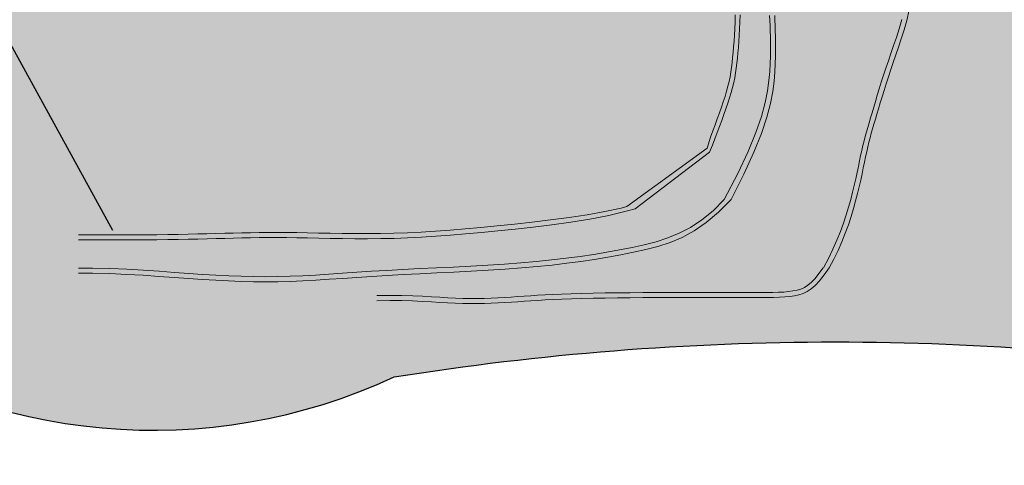
# Model space of a CAD drawing. Units: inches. Extents: x 0 to 73.2, y 0 to 58.5.
# Drawn here: x 27.7 to 40, y 20.4 to 25.9 of the extents above; entities that cross this region are included whole.
import ezdxf

# ---------------------------------------------------------------- set-up
doc = ezdxf.new("R2010")
doc.units = ezdxf.units.IN
doc.header["$LTSCALE"] = 8
doc.header["$MEASUREMENT"] = 0
doc.layers.add('L-CALLOUT', color=7, linetype='Continuous', lineweight=5)
doc.layers.add('L-DETL-07M', color=2, linetype='Continuous', lineweight=5)
doc.layers.add('L-DETL-NPLT', color=211, linetype='Continuous', plot=False)
doc.layers.add('L-DETL-PATT-013M', color=252, linetype='Continuous')
doc.styles.add('DETAIL TEXT', font='arial.ttf')
doc.dimstyles.new('LandFX-QLEADER-TEXT-SDIM8', dxfattribs={"dimscale": 8, "dimtxt": 0.09, "dimasz": 0.18, "dimexe": 0.18, "dimexo": 0.0625, "dimgap": 0.045, "dimtad": 0, "dimtih": 1, "dimtoh": 1, "dimdec": 4, "dimzin": 0, "dimdsep": 46, "dimlunit": 4, "dimtxsty": 'DETAIL TEXT', "dimcen": 0.09, "dimadec": 0, "dimazin": 0, "dimtfac": 1, "dimtdec": 4, "dimtofl": 0, "dimtmove": 0, "dimatfit": 3, "dimfxl": 1, "dimtolj": 1, "dimtzin": 0, "dimarcsym": 0})

msp = doc.modelspace()

# ---------------------------------------------------------------- hatches: boundary and pattern name
at = {"layer": 'L-DETL-PATT-013M'}
h = msp.add_hatch(dxfattribs=at)
h.set_pattern_fill('BACKFILL', color=256, scale=0.16, pattern_type=2)
h.set_pattern_definition([(0, (46.59718189600648, 21.15331923585123), (2.62, 2.62), [0.44, -2.18]), (0, (46.59718189600648, 21.15331923585123), (2.62, 2.62), [0.44, -2.18]), (0, (46.59718189600648, 22.45331923585123), (2.62, 2.62), [1.3, -1.32]), (0, (46.59718189600648, 22.45331923585123), (2.62, 2.62), [1.3, -1.32]), (0, (46.59718189600648, 22.45331923585123), (2.62, 2.62), [0.44, -2.18]), (0, (46.59718189600648, 22.45331923585123), (2.62, 2.62), [0.44, -2.18]), (0, (46.59718189600648, 22.89331923585123), (2.62, 2.62), [1.3, -1.32]), (0, (46.59718189600648, 22.89331923585123), (2.62, 2.62), [1.3, -1.32]), (0, (46.59718189600648, 22.89331923585123), (2.62, 2.62), [1.3, -1.32]), (0, (46.59718189600648, 22.89331923585123), (2.62, 2.62), [1.3, -1.32]), (0, (46.59718189600648, 23.33331923585123), (2.62, 2.62), [1.3, -1.32]), (0, (46.59718189600648, 23.33331923585123), (2.62, 2.62), [1.3, -1.32]), (0, (46.59718189600648, 23.33331923585123), (2.62, 2.62), [1.3, -1.32]), (0, (46.59718189600648, 23.33331923585123), (2.62, 2.62), [1.3, -1.32]), (0, (46.59718189600648, 23.77331923585123), (2.62, 2.62), [1.3, -1.32]), (0, (46.59718189600648, 23.77331923585123), (2.62, 2.62), [1.3, -1.32]), (0, (47.03718189600647, 21.15331923585123), (2.62, 2.62), [0.44, -2.18]), (0, (47.03718189600647, 21.15331923585123), (2.62, 2.62), [0.44, -2.18]), (0, (47.03718189600647, 22.45331923585123), (2.62, 2.62), [0.44, -2.18]), (0, (47.03718189600647, 22.45331923585123), (2.62, 2.62), [0.44, -2.18]), (0, (47.47712589600648, 21.15328723585123), (2.62, 2.62), [4.799999999999999e-05, -2.619952]), (0, (47.47712589600648, 21.15335123585123), (2.62, 2.62), [4.799999999999999e-05, -2.619952]), (0, (47.47714189600647, 21.15330323585123), (2.62, 2.62), [1.6e-05, -2.619984]), (0, (47.47714189600647, 21.15333523585123), (2.62, 2.62), [1.6e-05, -2.619984]), (0, (47.47718189600648, 21.15331923585123), (2.62, 2.62), [0.44, -2.18]), (0, (47.47718189600648, 21.15331923585123), (2.62, 2.62), [0.44, -2.18]), (0, (47.47718189600648, 22.45331923585123), (2.62, 2.62), [0.44, -2.18]), (0, (47.47718189600648, 22.45331923585123), (2.62, 2.62), [0.44, -2.18]), (0, (47.47718989600647, 21.15328723585123), (2.62, 2.62), [4.799999999999999e-05, -2.619952]), (0, (47.47718989600647, 21.15335123585123), (2.62, 2.62), [4.799999999999999e-05, -2.619952]), (0, (47.47722189600648, 21.15331923585123), (2.62, 2.62), [1.6e-05, -2.619984]), (0, (47.89718189600647, 22.47331923585123), (2.62, 2.62), [0.44, -2.18]), (0, (47.89718189600647, 22.47331923585123), (2.62, 2.62), [0.44, -2.18]), (0, (47.89718189600647, 23.77331923585123), (2.62, 2.62), [0.44, -2.18]), (0, (47.89718189600647, 23.77331923585123), (2.62, 2.62), [0.44, -2.18]), (0, (47.91718189600648, 21.15331923585123), (2.62, 2.62), [1.3, -1.32]), (0, (47.91718189600648, 21.15331923585123), (2.62, 2.62), [1.3, -1.32]), (0, (47.91718189600648, 21.59331923585123), (2.62, 2.62), [1.3, -1.32]), (0, (47.91718189600648, 21.59331923585123), (2.62, 2.62), [1.3, -1.32]), (0, (47.91718189600648, 21.59331923585123), (2.62, 2.62), [1.3, -1.32]), (0, (47.91718189600648, 21.59331923585123), (2.62, 2.62), [1.3, -1.32]), (0, (47.91718189600648, 22.03331923585123), (2.62, 2.62), [1.3, -1.32]), (0, (47.91718189600648, 22.03331923585123), (2.62, 2.62), [1.3, -1.32]), (0, (47.91718189600648, 22.03331923585123), (2.62, 2.62), [1.3, -1.32]), (0, (47.91718189600648, 22.03331923585123), (2.62, 2.62), [1.3, -1.32]), (0, (47.91718189600648, 22.47331923585123), (2.62, 2.62), [1.3, -1.32]), (0, (47.91718189600648, 22.47331923585123), (2.62, 2.62), [1.3, -1.32]), (0, (48.33718189600648, 22.47331923585123), (2.62, 2.62), [0.44, -2.18]), (0, (48.33718189600648, 22.47331923585123), (2.62, 2.62), [0.44, -2.18]), (0, (48.33718189600648, 23.77331923585123), (2.62, 2.62), [0.44, -2.18]), (0, (48.33718189600648, 23.77331923585123), (2.62, 2.62), [0.44, -2.18]), (0, (48.77718189600647, 22.47331923585123), (2.62, 2.62), [0.44, -2.18]), (0, (48.77718189600647, 22.47331923585123), (2.62, 2.62), [0.44, -2.18]), (0, (48.77718189600647, 23.77331923585123), (2.62, 2.62), [0.44, -2.18]), (0, (48.77718189600647, 23.77331923585123), (2.62, 2.62), [0.44, -2.18]), (90, (46.59718189600648, 21.15331923585123), (-2.62, 2.62), [1.3, -1.32]), (90, (46.59718189600648, 21.15331923585123), (-2.62, 2.62), [1.3, -1.32]), (90, (46.59718189600648, 22.45331923585123), (-2.62, 2.62), [0.44, -2.18]), (90, (46.59718189600648, 22.45331923585123), (-2.62, 2.62), [0.44, -2.18]), (90, (46.59718189600648, 22.89331923585123), (-2.62, 2.62), [0.44, -2.18]), (90, (46.59718189600648, 22.89331923585123), (-2.62, 2.62), [0.44, -2.18]), (90, (46.59718189600648, 23.33331923585123), (-2.62, 2.62), [0.44, -2.18]), (90, (46.59718189600648, 23.33331923585123), (-2.62, 2.62), [0.44, -2.18]), (90, (47.03718189600647, 21.15331923585123), (-2.62, 2.62), [1.3, -1.32]), (90, (47.03718189600647, 21.15331923585123), (-2.62, 2.62), [1.3, -1.32]), (90, (47.03718189600647, 21.15331923585123), (-2.62, 2.62), [1.3, -1.32]), (90, (47.03718189600647, 21.15331923585123), (-2.62, 2.62), [1.3, -1.32]), (90, (47.47712589600648, 21.15328723585123), (-2.62, 2.62), [6.400000000000001e-05, -2.619936]), (90, (47.47714189600647, 21.15330323585123), (-2.62, 2.62), [3.200000000000001e-05, -2.619968]), (90, (47.47717389600648, 21.15328723585123), (-2.62, 2.62), [6.400000000000001e-05, -2.619936]), (90, (47.47718189600648, 21.15331923585123), (-2.62, 2.62), [1.3, -1.32]), (90, (47.47718189600648, 21.15331923585123), (-2.62, 2.62), [1.3, -1.32]), (90, (47.47718189600648, 21.15331923585123), (-2.62, 2.62), [1.3, -1.32]), (90, (47.47718189600648, 21.15331923585123), (-2.62, 2.62), [1.3, -1.32]), (90, (47.47718989600647, 21.15328723585123), (-2.62, 2.62), [6.400000000000001e-05, -2.619936]), (90, (47.47723789600648, 21.15328723585123), (-2.62, 2.62), [3.200000000000001e-05, -2.619968]), (90, (47.89718189600647, 22.45331923585123), (-2.62, 2.62), [0.44, -2.18]), (90, (47.89718189600647, 22.45331923585123), (-2.62, 2.62), [0.44, -2.18]), (90, (47.89718189600647, 22.47331923585123), (-2.62, 2.62), [1.3, -1.32]), (90, (47.89718189600647, 22.47331923585123), (-2.62, 2.62), [1.3, -1.32]), (90, (47.89718189600647, 22.89331923585123), (-2.62, 2.62), [0.44, -2.18]), (90, (47.89718189600647, 22.89331923585123), (-2.62, 2.62), [0.44, -2.18]), (90, (47.89718189600647, 23.33331923585123), (-2.62, 2.62), [0.44, -2.18]), (90, (47.89718189600647, 23.33331923585123), (-2.62, 2.62), [0.44, -2.18]), (90, (47.91718189600648, 21.15331923585123), (-2.62, 2.62), [1.3, -1.32]), (90, (47.91718189600648, 21.15331923585123), (-2.62, 2.62), [0.44, -2.18]), (90, (47.91718189600648, 21.15331923585123), (-2.62, 2.62), [0.44, -2.18]), (90, (47.91718189600648, 21.15331923585123), (-2.62, 2.62), [1.3, -1.32]), (90, (47.91718189600648, 21.59331923585123), (-2.62, 2.62), [0.44, -2.18]), (90, (47.91718189600648, 21.59331923585123), (-2.62, 2.62), [0.44, -2.18]), (90, (47.91718189600648, 22.03331923585123), (-2.62, 2.62), [0.44, -2.18]), (90, (47.91718189600648, 22.03331923585123), (-2.62, 2.62), [0.44, -2.18]), (90, (48.33718189600648, 22.47331923585123), (-2.62, 2.62), [1.3, -1.32]), (90, (48.33718189600648, 22.47331923585123), (-2.62, 2.62), [1.3, -1.32]), (90, (48.33718189600648, 22.47331923585123), (-2.62, 2.62), [1.3, -1.32]), (90, (48.33718189600648, 22.47331923585123), (-2.62, 2.62), [1.3, -1.32]), (90, (48.77718189600647, 22.47331923585123), (-2.62, 2.62), [1.3, -1.32]), (90, (48.77718189600647, 22.47331923585123), (-2.62, 2.62), [1.3, -1.32]), (90, (48.77718189600647, 22.47331923585123), (-2.62, 2.62), [1.3, -1.32]), (90, (48.77718189600647, 22.47331923585123), (-2.62, 2.62), [1.3, -1.32]), (90, (49.21718189600647, 21.15331923585123), (-2.62, 2.62), [0.44, -2.18]), (90, (49.21718189600647, 21.15331923585123), (-2.62, 2.62), [0.44, -2.18]), (90, (49.21718189600647, 21.59331923585123), (-2.62, 2.62), [0.44, -2.18]), (90, (49.21718189600647, 21.59331923585123), (-2.62, 2.62), [0.44, -2.18]), (90, (49.21718189600647, 22.03331923585123), (-2.62, 2.62), [0.44, -2.18]), (90, (49.21718189600647, 22.03331923585123), (-2.62, 2.62), [0.44, -2.18]), (90, (49.21718189600647, 22.47331923585123), (-2.62, 2.62), [1.3, -1.32]), (90, (49.21718189600647, 22.47331923585123), (-2.62, 2.62), [1.3, -1.32])])
edge = h.paths.add_edge_path()
edge.add_line((21.73675520108486, 40.20011364554961), (21.73675520108486, 36.98815339304957))
edge.add_arc((-4.994229873001931, 31.02567565533746), 27.38789338017372, -5.187756401655577, 12.574264573525397, ccw=False)
edge.add_arc((29.37116322175552, 27.90558414031538), 7.118848187515864, 174.8122435983444, 294.9056216342028)
edge.add_arc((37.85383361868776, -12.9008865209171), 34.78478581980282, 80.92793646592929, 99.07206353407071, ccw=False)
edge.add_arc((48.2946679998488, 32.12300375275995), 11.76869059092729, 245.0943783657972, 294.9056216342028)
edge.add_arc((49.76453513168428, 24.5773402335098), 4.684195440786373, 318.094865844444, 390.2194881532405)
edge.add_arc((64.25102274802819, 32.52140614570107), 11.83968372698952, 144.3006696307262, 208.1538503913649, ccw=False)
edge.add_line((54.63612988376349, 39.43023715853184), (54.63612988376349, 40.215099335299))
edge.add_line((54.63612988376349, 40.215099335299), (54.03507010688628, 40.29266124611308))
edge.add_line((54.03507010688628, 40.29266124611308), (53.52556967389506, 40.26722101662764))
edge.add_line((53.52556967389506, 40.26722101662764), (52.76131926220779, 40.05097906600156))
edge.add_line((52.76131926220779, 40.05097906600156), (51.83784987603593, 40.12729975445782))
edge.add_line((51.83784987603593, 40.12729975445782), (50.91438048986407, 40.20362044291409))
edge.add_line((50.91438048986407, 40.20362044291409), (50.08644210790357, 40.30538136085579))
edge.add_line((50.08644210790357, 40.30538136085579), (48.69245492366349, 40.215099335299))
edge.add_line((48.69245492366349, 40.215099335299), (48.69245492366349, 37.88885018545304))
edge.add_line((48.69245492366349, 37.88885018545304), (48.95092705142679, 36.85496167441106))
edge.add_line((48.95092705142679, 36.85496167441106), (49.24618900759117, 35.43336497172886))
edge.add_line((49.24618900759117, 35.43336497172886), (49.54145096375555, 34.01176826904667))
edge.add_line((49.54145096375555, 34.01176826904667), (49.6967857947941, 31.94399124696267))
edge.add_line((49.6967857947941, 31.94399124696267), (50.08558641702462, 31.94399124696267))
edge.add_line((50.08558641702462, 31.94399124696267), (50.76023194575259, 28.84232571383649))
edge.add_line((50.76023194575259, 28.84232571383649), (50.76023194574987, 27.80843720279448))
edge.add_line((50.76023194574987, 27.80843720279448), (50.28664354575346, 27.80843720279448))
edge.add_line((50.28664354575346, 27.80843720279448), (50.28664354575346, 27.49672812784227))
edge.add_line((50.28664354575346, 27.49672812784227), (51.78525149099823, 27.49672812784227))
edge.add_line((51.78525149099823, 27.49672812784227), (51.78525149099823, 26.04817500842664))
edge.add_line((51.78525149099823, 26.04817500842664), (48.02832213227839, 26.04817500842664))
edge.add_line((48.02832213227839, 26.04817500842664), (30.33764385426821, 26.04817500842664))
edge.add_line((30.33764385426821, 26.04817500842664), (28.45917917490829, 26.04817500842664))
edge.add_line((28.45917917490829, 26.04817500842664), (28.45917917490829, 27.49672812784227))
edge.add_line((28.45917917490829, 27.49672812784227), (30.08246172491181, 27.4967281278423))
edge.add_line((30.08246172491181, 27.4967281278423), (30.08246172491181, 27.80843720279448))
edge.add_line((30.08246172491181, 27.80843720279448), (30.08246172491181, 28.84232571383649))
edge.add_line((30.08246172491181, 28.84232571383649), (30.75710725363706, 31.94399124696267))
edge.add_line((30.75710725363706, 31.94399124696267), (31.14590787586758, 31.94399124696267))
edge.add_line((31.14590787586758, 31.94399124696267), (31.3012427069059, 34.01176826904667))
edge.add_line((31.3012427069059, 34.01176826904667), (31.59650466307176, 35.43336497172886))
edge.add_line((31.59650466307176, 35.43336497172886), (31.89176661923761, 36.85496167441106))
edge.add_line((31.89176661923761, 36.85496167441106), (32.15023874699523, 37.88885018545304))
edge.add_line((32.15023874699523, 37.88885018545304), (32.15023874699523, 40.215099335299))
edge.add_line((32.15023874699523, 40.215099335299), (31.48838053358452, 40.27302330022874))
edge.add_line((31.48838053358452, 40.27302330022874), (29.74456499397297, 40.2024513971667))
edge.add_line((29.74456499397297, 40.2024513971667), (29.21214781144198, 40.1705499034282))
edge.add_line((29.21214781144198, 40.1705499034282), (28.86075273730711, 40.33005707897982))
edge.add_line((28.86075273730711, 40.33005707897982), (27.98758819650089, 40.25562040682709))
edge.add_line((27.98758819650089, 40.25562040682709), (27.12507232275271, 40.07484571535358))
edge.add_line((27.12507232275271, 40.07484571535358), (26.13477672470049, 40.05357805286124))
edge.add_line((26.13477672470049, 40.05357805286124), (25.17642570102487, 40.22371905965903))
edge.add_line((25.17642570102487, 40.22371905965903), (23.68565749481826, 40.29815558524132))
edge.add_line((23.68565749481826, 40.29815558524132), (22.62082312975627, 40.33005707897982))
edge.add_line((22.62082312975627, 40.33005707897982), (21.73675520108486, 40.20011364554961))

# ---------------------------------------------------------------- linework, layer by layer
at = {"layer": 'L-DETL-07M'}
for points in [[(38.7762301065905, 26.00926017934094), (38.74405517731321, 25.87948158375514), (38.71052611613055, 25.7606013839252), (38.6762753681881, 25.65083752834818), (38.6419353786419, 25.54840796552126), (38.60813859263232, 25.45153064394134), (38.57551745531265, 25.3584235121057), (38.5445877037958, 25.26765424312972), (38.51539824305661, 25.17918940860262), (38.4878812700295, 25.09334530473192), (38.46196898165118, 25.01043822772524), (38.43759357486107, 24.93078447379021), (38.41468724659632, 24.85470033913426), (38.39318219379362, 24.78250211996504), (38.37301061338991, 24.71450611249026), (38.35409340163261, 24.65081021833827), (38.33630625200982, 24.59063876082185), (38.319513557329, 24.53299766867457), (38.30357971038626, 24.47689287063012), (38.28836910398564, 24.42133029542218), (38.27374613092394, 24.36531587178427), (38.2595751840077, 24.30785552845014), (38.24572065603348, 24.24795519415341), (38.2320036206832, 24.18476576624228), (38.21807187513997, 24.1180180165233), (38.20352989747295, 24.0475876854177), (38.18798216574015, 23.97335051334668), (38.17103315801052, 23.89518224073135), (38.15228735234797, 23.8129586079928), (38.13134922681326, 23.72655535555237), (38.10782325947508, 23.63584822383113), (38.0813176956629, 23.54084175901476), (38.05145584978533, 23.44205573034726), (38.01786480352445, 23.34013871283707), (37.98017163855985, 23.23573928149261), (37.93800343656886, 23.1295060113224), (37.89098727922789, 23.0220874773348), (37.83875024821947, 22.91413225453833), (37.78091942522047, 22.80628891794141)], [(36.61205524129042, 25.94873141507461), (36.60929085104777, 25.860220476249), (36.60564821493091, 25.77622619854211), (36.60126284134441, 25.69654736998157), (36.59627023868921, 25.62098277859512), (36.59080591537196, 25.54933121241033), (36.58500537979427, 25.48139145945489), (36.57892782433765, 25.41686768698801), (36.57232717728294, 25.35508557919514), (36.56488105088494, 25.29527619949319), (36.55626705740229, 25.2366706112993), (36.54616280909028, 25.17849987803034), (36.53424591820709, 25.11999506310332), (36.52019399700822, 25.06038722993532), (36.50368465774915, 24.9989074419432), (36.48450878676277, 24.93494604971286), (36.46291036666736, 24.86853055250509), (36.43924665415858, 24.79984773674971), (36.41387490593212, 24.72908438887632), (36.38715237867819, 24.65642729531472), (36.35943632909522, 24.58206324249447), (36.33108401387636, 24.50617901684543), (36.30245268971436, 24.42896140479722), (36.26184597540424, 24.29112393511021), (35.26426840621509, 23.56684737540239)], [(36.67195472157647, 25.94723368570342), (36.66916735762612, 25.85798716893079), (36.66549387959941, 25.77328171835439), (36.66107124126216, 25.69292581827096), (36.65603690007771, 25.61672950127989), (36.65052884538869, 25.54450450248734), (36.64468294907698, 25.47603345425435), (36.63854565786147, 25.41087548329708), (36.6318497018238, 25.34820128267958), (36.6242573596333, 25.28721745664173), (36.61543370223086, 25.22718541307016), (36.60504742763493, 25.16739103840726), (36.59277455871899, 25.1071385840074), (36.57830052814535, 25.04574017538906), (36.56132681117202, 24.98253107267038), (36.54170293447788, 24.91707535099055), (36.51972906488555, 24.84950534040049), (36.49577403048721, 24.77997697652192), (36.47019363257692, 24.70863169200329), (36.44334190514411, 24.63562331019981), (36.41557216996063, 24.56111521525422), (36.3872375435156, 24.48527833314422), (36.35867840822863, 24.4082554117927), (36.32906161910711, 24.3272793930392), (36.28967965350222, 24.2439253518774), (35.36656194820699, 23.53920342085447)], [(37.03850825881574, 25.9418576067902), (37.04088921420299, 25.87972615285729), (37.04356516571335, 25.81592692384608), (37.04619591261786, 25.74958582947918), (37.04840113684969, 25.67972018944058), (37.04980052034949, 25.6053473234144), (37.05001374505065, 25.52548455108477), (37.04866049288859, 25.43914919213576), (37.04536044580192, 25.34535856625135), (37.0397332857238, 25.24312999311571), (37.03063685859894, 25.13080033367256), (37.01388166637577, 25.00398461390425), (36.98451637501449, 24.85761740105285), (36.93758965046669, 24.68663326236029), (36.8681501586903, 24.48596676506864), (36.77124656564257, 24.25055247641987), (36.64192753728099, 23.97532496365605), (36.47524173956032, 23.6552187940192)], [(37.10164709858128, 25.94221847738502), (37.10403216693163, 25.88030966523226), (37.10671712040659, 25.81655906176347), (37.10935681459574, 25.7500792398884), (37.11156454850885, 25.67987710705606), (37.11295362115317, 25.60495957071564), (37.11313733153321, 25.52433353831616), (37.1117289786585, 25.43700591730668), (37.10834186153085, 25.34198361513635), (37.10258927915999, 25.23827353925416), (37.09337261674779, 25.12425477840135), (37.07674560426682, 24.99579514648756), (37.04805005789336, 24.84813463871441), (37.00262779378915, 24.6765132502837), (36.93582062813545, 24.4761709763971), (36.84297037709149, 24.24234781225634), (36.7194188568331, 23.97028375306317), (36.56050788353315, 23.6552187940192)], [(38.68203780344953, 25.89043542324951), (38.64914978959206, 25.77501856113383), (38.61536074296652, 25.66753404933981), (38.58133650296401, 25.56646426450555), (38.54774290898109, 25.47029158326892), (38.51524580040842, 25.37749838226786), (38.4843895847394, 25.28687497932254), (38.45523294186847, 25.19844345698155), (38.4277131197951, 25.11253383897554), (38.40176736651057, 25.02947614903513), (38.37733293001435, 24.94960041089119), (38.35434705830318, 24.87323664827424), (38.33274699936857, 24.8007148849151), (38.31247000121249, 24.7323651445445), (38.29344166897255, 24.66829851129004), (38.27554103638778, 24.60775031086753), (38.25863549434104, 24.54973692938996), (38.24259243371472, 24.49327475297002), (38.22727924538873, 24.43738016772057), (38.21256332025138, 24.38106955975452), (38.19831204918233, 24.32335931518466), (38.18439282306423, 24.26326582012381), (38.17063045205174, 24.19995202822658), (38.1566794233791, 24.13316716331459), (38.14215164355215, 24.062807016751), (38.12665901907991, 23.98876737989927), (38.1098134564682, 23.91094404412266), (38.09122686222037, 23.82923280078447), (38.07051114284815, 23.74352944124801), (38.04727820484919, 23.65372975687667), (38.02110911832011, 23.55978994795258), (37.9914616076606, 23.46190785043376), (37.95776256086089, 23.36034170919727), (37.91943886591395, 23.25534976911993), (37.87591741080456, 23.14719027507874), (37.82662508352297, 23.03612147195064), (37.77098877205395, 22.92240160461256), (37.70843536439298, 22.80628891794141)], [(36.56050788353315, 23.6552187940192), (36.40363981109255, 23.49659086168121), (36.25008086925442, 23.36776648359474), (36.09888559386155, 23.26475803820929), (35.94910852074537, 23.18357790397448), (35.79980418574866, 23.12023845933995), (35.65002712470829, 23.07075208275536), (35.4988318734616, 23.03113115267035), (35.34527296784796, 22.99738804753442), (35.18846895964163, 22.96620467162047), (35.02779446437359, 22.93694103249412), (34.86268811350971, 22.90962666354402), (34.69258853851767, 22.88429109815905), (34.51693437086561, 22.86096386972791), (34.33516424201645, 22.83967451163949), (34.14671678344354, 22.82045255728243), (33.95103062660957, 22.80332754004564), (33.74798266438762, 22.78826008015504), (33.53920283525741, 22.77493514518617), (33.32675933910633, 22.76296878955164), (33.11272037582427, 22.7519770676642), (32.89915414529361, 22.74157603393662), (32.68812884739856, 22.73138174278149), (32.48171268202651, 22.72101024861156), (32.28197384906804, 22.71007760583959), (32.0904930440484, 22.69834754029231), (31.90690094509415, 22.68617446345309), (31.73034072596448, 22.67406045821922), (31.55995556042905, 22.66250760748826), (31.39488862225022, 22.65201799415738), (31.23428308519766, 22.64309370112413), (31.07728212303351, 22.63623681128592), (30.9230289095247, 22.63194940754006), (30.77056567072333, 22.63060559092155), (30.61853084181922, 22.63206753501562), (30.46546191028762, 22.63606943154512), (30.30989636360533, 22.6423454722328), (30.15037168925284, 22.65062984880146), (29.98542537470172, 22.66065675297396), (29.81359490742926, 22.6721603764731), (29.6334177749132, 22.68487491102164), (29.44392389314913, 22.69838195384756), (29.24611289220599, 22.71165272419893), (29.04147683067168, 22.72350584682914), (28.83150776713643, 22.73275994649134), (28.61769776019065, 22.73823364793896), (28.44460006036439, 22.73864359432675)], [(36.47524173956032, 23.6552187940192), (36.33560154027992, 23.51516832034279), (36.19593550905262, 23.40056739735481), (36.05571976180596, 23.30803281012625), (35.91443041445706, 23.23418134372812), (35.77154358293643, 23.17562978323141), (35.62653538316619, 23.12899491370698), (35.47888193106638, 23.09089352022588), (35.32805934256163, 23.05794238785891), (35.17354356662446, 23.0273293192432), (35.014809884405, 22.99852618727933), (34.85133341010948, 22.97157588243389), (34.68258925793799, 22.9465212951735), (34.50805254209109, 22.92340531596476), (34.32719837677411, 22.90227083527436), (34.13950187618235, 22.88316074356884), (33.94443815452115, 22.86611793131496), (33.74191689916353, 22.8511145661729), (33.53358609016419, 22.83783992457796), (33.32152828075624, 22.82591256015923), (33.10782602416117, 22.81495102654565), (32.89456187361753, 22.80457387736619), (32.68381838234978, 22.79439966624991), (32.47767810358511, 22.78404694682576), (32.27822359055341, 22.77313427272272), (32.08704776574206, 22.76142716825303), (31.90378502865616, 22.74927904046142), (31.72758014806624, 22.73719026707581), (31.55757789273758, 22.72566122582426), (31.39292303143253, 22.71519229443463), (31.23276033292433, 22.70628385063497), (31.07623456597554, 22.69943627215311), (30.92249049935077, 22.69514993671714), (30.77056699527526, 22.69379801253461), (30.619079289799, 22.69524482973214), (30.46653671242331, 22.69922750891593), (30.31144859266061, 22.70548317069219), (30.15232426000995, 22.71374893566728), (29.9876730439783, 22.7237619244473), (29.8160042740779, 22.73525925763858), (29.63582727980776, 22.74797805584732), (29.44614737216199, 22.76150098967535), (29.24795378807795, 22.77479292970659), (29.04273174597739, 22.78666429652048), (28.83196646428502, 22.79592551069654), (28.61714316142007, 22.80138699281413), (28.44460006036439, 22.80176174555407)], [(35.26426840621508, 23.56684737540239), (35.19202371226658, 23.54731104197437), (34.98760549024684, 23.50289084343613), (34.77031325398281, 23.46390703828959), (34.54477332758375, 23.42967008283641), (34.31561203516759, 23.39949043337819), (34.08745570084653, 23.37267854621679), (33.86493064873235, 23.34854487765363), (33.65173170612235, 23.3265273638957), (33.44782771302681, 23.30657386076984), (33.25225601263566, 23.28875970400837), (33.06405394813902, 23.27316022934326), (32.88225886272636, 23.25985077250662), (32.70590809959077, 23.24890666923064), (32.53403900191921, 23.24040325524743), (32.36568891290409, 23.23441586628906), (32.20014870315214, 23.23093361699727), (32.03772335294894, 23.22960073765254), (31.87897136999874, 23.22997523744485), (31.72445126199824, 23.23161512556413), (31.57472153665509, 23.23407841120047), (31.43034070167124, 23.23692310354393), (31.29186726474569, 23.23970721178437), (31.1598597335863, 23.24198874511195), (31.03459885918966, 23.24341415906086), (30.91525436576268, 23.24398369454195), (30.80071822080419, 23.24378603881054), (30.68988239181868, 23.2429098791217), (30.58163884630477, 23.24144390273058), (30.47487955176422, 23.23947679689239), (30.36849647570131, 23.23709724886216), (30.26138158561508, 23.23439394589522), (30.15248452273414, 23.2314629080062), (30.04098562318069, 23.22842948624832), (29.92612289679806, 23.22542636443428), (29.80713435343552, 23.22258622637685), (29.68325800293661, 23.22004175588881), (29.5537318551506, 23.21792563678288), (29.41779391992378, 23.21637055287185), (29.27468220709972, 23.21550918796838), (29.12396835902456, 23.21539049268198), (28.9665585480364, 23.21572848480915), (28.80369257896683, 23.21615344894298), (28.63661025665084, 23.2162956696766), (28.4665513859232, 23.21578543160318), (28.44460006036439, 23.21558962636603)], [(35.36656194820699, 23.53920342085447), (35.27192088694534, 23.51155946630656), (35.03928779411541, 23.45607429417083), (34.80257740303233, 23.40961429274888), (34.56468519187712, 23.37077609421597), (34.32850663882556, 23.33815633074723), (34.09693722205321, 23.31035163451777), (33.8728724197386, 23.28595863770276), (33.6585626288375, 23.26382017325225), (33.45367792141411, 23.24376387721587), (33.25724328831785, 23.22586358641833), (33.06828372039564, 23.21019313768425), (32.88582420849144, 23.19682636783822), (32.70888974344967, 23.18583711370484), (32.53650531611976, 23.17729921210876), (32.36769591734293, 23.17128649987456), (32.20174260096638, 23.1677866716695), (32.03895067278614, 23.1664428535311), (31.87988150161578, 23.1668120293395), (31.72509645624865, 23.16845118297494), (31.57515690548649, 23.17091729831755), (31.43062421813448, 23.17376735924737), (31.29205976299437, 23.17655834964468), (31.16002490885973, 23.17884725338961), (31.03480034022556, 23.18027965774712), (30.91554400434035, 23.18085556352201), (30.80113316413264, 23.18066357490368), (30.69044508254098, 23.17979229608172), (30.58235702249618, 23.1783303312457), (30.47574624693726, 23.17636628458521), (30.36949001879231, 23.17398876028965), (30.26246560100009, 23.17128636254867), (30.15361181016766, 23.16835507874248), (30.04211367761906, 23.16532042901439), (29.9272177883434, 23.16231531669827), (29.80817072733777, 23.15947264512804), (29.68421907959447, 23.15692531763778), (29.55460943010513, 23.15480623756135), (29.41858836386979, 23.1532483082327), (29.27540246587802, 23.15238443298585), (29.12463317233261, 23.15226383502936), (28.9672013242344, 23.15260101707086), (28.80436261380379, 23.15302680169265), (28.63737273325279, 23.15317201147692), (28.46748737479066, 23.15266746900609), (28.44460006036439, 23.15246418577235)], [(37.70490284752196, 22.80628891794141), (37.65278082466426, 22.73265504523983), (37.60458985769043, 22.67301662788769), (37.55910437333097, 22.62572948355389), (37.51509879830525, 22.58914942990714), (37.47134755935218, 22.56163228461611), (37.42662508319069, 22.54153386534963), (37.37970579655149, 22.52720998977647), (37.3293641261651, 22.51701647556535), (37.27454429815231, 22.5095280724557), (37.2148697362291, 22.50419525846964), (37.15013366350223, 22.50068744369992), (37.08012930307797, 22.49867403823939), (37.00464987806851, 22.49782445218069), (36.92348861158013, 22.49780809561671), (36.83643872672252, 22.49829437864008), (36.7432934466072, 22.49895271134378), (36.64387177098553, 22.49950750105751), (36.53809580619037, 22.49990314405949), (36.4259134352024, 22.50013903386494), (36.30727254099912, 22.50021456398916), (36.18212100656098, 22.50012912794725), (36.05040671486523, 22.49988211925467), (35.91207754889257, 22.49947293142645), (35.76708139162048, 22.49890095797804), (35.61577700289564, 22.49815548155107), (35.46016665002827, 22.49718534129363), (35.30266347719822, 22.49592926548025), (35.14568062858467, 22.49432598238564), (34.99163124835906, 22.49231422028416), (34.84292848070646, 22.48983270745061), (34.70198546980356, 22.48682017215939), (34.57121535982952, 22.48321534268512), (34.45233539333373, 22.47898769739127), (34.34427920637205, 22.47422971499685), (34.24528453337854, 22.4690646243095), (34.15358910878177, 22.46361565413721), (34.06743066701284, 22.45800603328772), (33.9850469424976, 22.45235899056878), (33.90467566967237, 22.44679775478829), (33.82455458296596, 22.44144555475406), (33.74321257886419, 22.43643879256667), (33.66034320209002, 22.431966563498), (33.57593115941773, 22.42823113611267), (33.48996115762549, 22.42543477897541), (33.40241790348779, 22.42377976065084), (33.31328610378483, 22.42346834970365), (33.22255046529455, 22.42470281469847), (33.13019569479417, 22.42768542419997), (33.03585654930072, 22.43246245031296), (32.9377679868108, 22.43845617930301), (32.83381501556374, 22.44493290097572), (32.72188264379821, 22.45115890513677), (32.59985587975308, 22.45640048159195), (32.46561973166723, 22.45992392014679), (32.31705920777705, 22.46099551060701), (32.15205931632391, 22.45888154277833)], [(37.78091942522047, 22.80628891794141), (37.71755591443053, 22.7164990089166), (37.65965735459787, 22.64404576723334), (37.60583711772352, 22.58686020174325), (37.55470857580036, 22.5428733212977), (37.50488510082943, 22.51001613474835), (37.45498006480904, 22.48621965094667), (37.40360683973455, 22.46941487874432), (37.34937879760747, 22.45753282699266), (37.29110303030944, 22.44878648641075), (37.22836150923609, 22.44251677518765), (37.16092992567229, 22.43834659337985), (37.08858397089995, 22.43589884104376), (37.01109933620097, 22.43479641823592), (36.92825171286069, 22.43466222501278), (36.83981679215486, 22.43511916143081), (36.74557026537178, 22.43579012754658), (36.64531161426345, 22.43636087340704), (36.5389354824793, 22.43676854902162), (36.42636030413888, 22.4370131543904), (36.30750451336172, 22.43709468951331), (36.18228654427054, 22.4370131543904), (36.05062483098192, 22.43676854902162), (35.91243780762107, 22.43636087340704), (35.76764390830505, 22.43579012754658), (35.61657619616977, 22.43504611954986), (35.46122625040545, 22.43407788996521), (35.30400027921343, 22.4328242874502), (35.14730449080326, 22.43122416066292), (34.99354509337292, 22.42921635826092), (34.84512829513216, 22.42673972890216), (34.70446030427939, 22.42373312124433), (34.57394732902122, 22.42013538394539), (34.45529886469018, 22.41591594133413), (34.34743755514279, 22.41116652042387), (34.24858933136676, 22.40600942389901), (34.15698012434137, 22.4005669544439), (34.07083586505206, 22.39496141474294), (33.98838248448607, 22.38931510748055), (33.90784591362609, 22.38375033534111), (33.82745208345983, 22.37838940100894), (33.74572430239124, 22.37336819635562), (33.66237538853608, 22.36887697000125), (33.57741553742659, 22.36511955975327), (33.49085494458956, 22.36229980341881), (33.40270380556518, 22.36062153880533), (33.31297231588866, 22.36028860372004), (33.22167067108904, 22.3615048359703), (33.12880906670154, 22.3644740733634), (33.03405104134919, 22.36924387805439), (32.93567350600944, 22.37523670958919), (32.83160671475304, 22.3817187518616), (32.71978092164323, 22.38795618876519), (32.59812638075374, 22.39321520419367), (32.46457334614462, 22.39676198204089), (32.31705207188958, 22.3978627062003), (32.15349281205459, 22.39578356056578)]]:
    msp.add_lwpolyline(points, dxfattribs=at)
at = {"layer": 'L-DETL-NPLT'}
msp.add_lwpolyline([(22.28147566415214, 28.54926873113737, 0.5778936484329673), (32.36908679003795, 21.44876961644724, -0.07933450641068207), (43.33858044733756, 21.44876961644724, 0.2208307345297027), (53.25075555236003, 21.44876961644724, 0.3255209769815031)], format="xyb", dxfattribs=at)

# ---------------------------------------------------------------- leaders
at = {"layer": 'L-CALLOUT', "annotation_type": 0, "has_hookline": 1, "hookline_direction": 1, "text_width": 11.23366984993179}
msp.add_leader([(28.87199114742697, 23.26876922191749), (26.8497945295162, 26.94442434996841), (18.93051024273537, 26.94442434996841)], dimstyle='LandFX-QLEADER-TEXT-SDIM8', override={"dimasz": 0.125, "dimgap": 0.045, "dimtad": 0}, dxfattribs=at)

doc.saveas('drawing.dxf')
